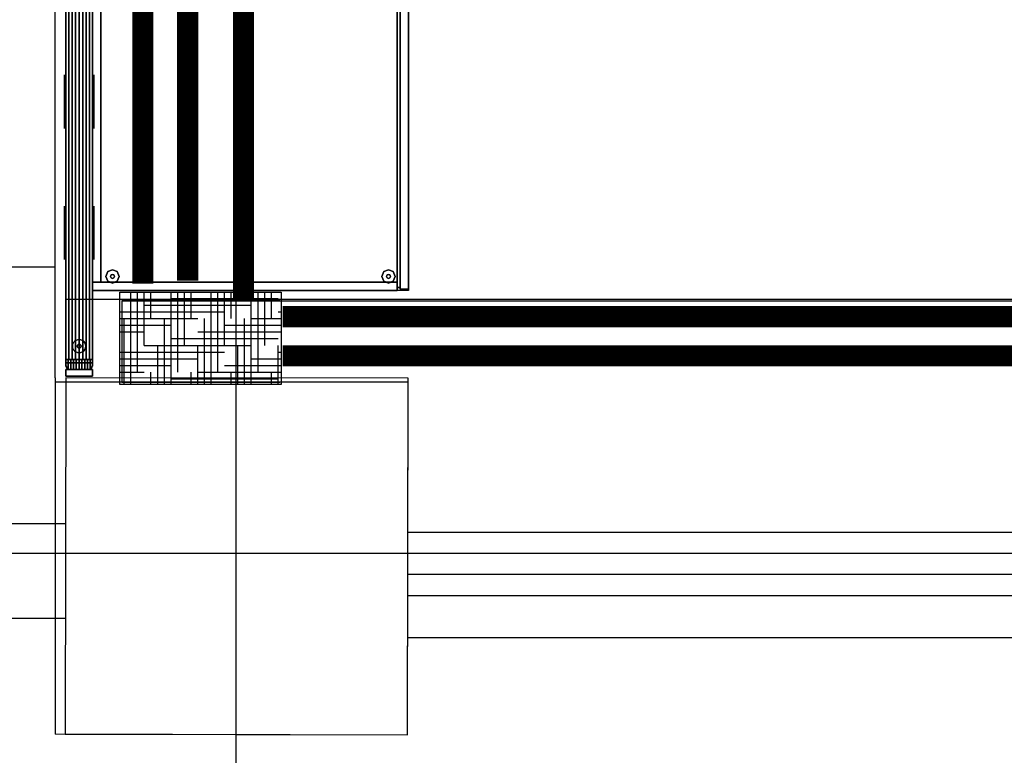
# Model space of a CAD drawing. Extents: x -5187 to 112595, y -6426 to 83466.
# Drawn here: x 37946 to 39816, y 32020 to 33417 of the extents above; entities that cross this region are included whole.
import ezdxf

# ---------------------------------------------------------------- set-up
doc = ezdxf.new("R2010")
doc.units = 0
doc.header["$LTSCALE"] = 200
doc.linetypes.add('PHANTOM2', pattern=[1.25, 0.625, -0.125, 0.125, -0.125, 0.125, -0.125])
doc.layers.add('AWA', color=8, linetype='CONTINUOUS')
doc.layers.add('CIRCUITEO', color=5, linetype='CONTINUOUS')

msp = doc.modelspace()

# ---------------------------------------------------------------- hatches: boundary and pattern name
at = {"layer": 'CIRCUITEO'}
h = msp.add_hatch(dxfattribs=at)
h.set_pattern_fill('HOUND', color=1, scale=8, style=0)
h.set_pattern_definition([(0, (22739.805, 20707.773), (50.8, 12.7), [203.2, -101.6]), (90, (22739.805, 20707.773), (-12.7, -50.8), [203.2, -101.6])])
h.paths.add_polyline_path([(38442.989, 32724.139), (38442.989, 32898.962), (38136.317, 32898.962), (38136.317, 32724.139)])

# ---------------------------------------------------------------- linework, layer by layer
at = {"layer": 'AWA', "ltscale": 5}
for p, q in [((38013.741, 32946.555), (38013.741, 37886.558)), ((38357.528, 27433.296), (38357.528, 34325.123)), ((38013.974, 32946.555), (35783.741, 32946.555)), ((38013.741, 32736.555), (38013.741, 32946.555)), ((53688.076, 32885.094), (38033.742, 32885.094)), ((38140.561, 32882.868), (53663.741, 32882.868)), ((38440.561, 32882.868), (38140.561, 32882.868)), ((38140.561, 32882.868), (38140.561, 32728.568)), ((38013.741, 32736.555), (38013.741, 32060.013)), ((38033.742, 32736.533), (38032.991, 32060.013)), ((38683.741, 32735.812), (38033.742, 32736.533)), ((38682.99, 32058.283), (38683.741, 32735.812)), ((38683.733, 32728.568), (38013.741, 32728.568)), ((38140.561, 32728.568), (38440.561, 32728.568)), ((38682.99, 32058.283), (38683.733, 32728.568)), ((35915.433, 32459.988), (38033.435, 32459.988)), ((41022.574, 32442.868), (38683.417, 32442.868)), ((24107.053, 32403.296), (63654.005, 32403.296)), ((41022.776, 32362.756), (38683.328, 32362.756)), ((41022.776, 32322.756), (38683.283, 32322.756)), ((33497.407, 32279.988), (38034.27, 32279.988)), ((41022.776, 32242.644), (38683.194, 32242.644)), ((38013.741, 32060.064), (38682.99, 32058.283)), ((38032.991, 32060.013), (38682.99, 32058.283))]:
    msp.add_line(p, q, dxfattribs=at)
for points in [[(38084.668, 32902.17, 1651.003), (38084.668, 33502.179, 1651.003), (38684.677, 33502.179, 1651.003), (38684.677, 32902.17, 1651.003)], [(38084.668, 33489.479, 757.047), (38084.668, 32764.867, 757.047), (38033.868, 32764.867, 757.047), (38033.868, 33489.479, 757.047)], [(38033.868, 33489.479, 147.447), (38033.868, 33489.479, 757.047), (38033.868, 32764.867, 757.047), (38033.868, 32764.867, 147.447)], [(38084.668, 33489.479, 147.447), (38033.868, 33489.479, 147.447), (38033.868, 32764.867, 147.447), (38084.668, 32764.867, 147.447)], [(38084.668, 33489.479, 2044.7), (38084.668, 32764.867, 2044.7), (38033.868, 32764.867, 2044.7), (38033.868, 33489.479, 2044.7)], [(38033.868, 33489.479, 880.491), (38033.868, 33489.479, 2044.7), (38033.868, 32764.867, 2044.7), (38033.868, 32764.867, 880.491)], [(38084.668, 33489.479, 880.491), (38033.868, 33489.479, 880.491), (38033.868, 32764.867, 880.491), (38084.668, 32764.867, 880.491)], [(38084.668, 32764.867, 147.447), (38084.668, 32764.867, 757.047), (38084.668, 33489.479, 757.047), (38084.668, 33489.479, 147.447)], [(38084.668, 32764.867, 880.491), (38084.668, 32764.867, 2044.7), (38084.668, 33489.479, 2044.7), (38084.668, 33489.479, 880.491)], [(38084.668, 32918.045, 1651), (38084.668, 33486.304, 1651), (38100.543, 33486.304, 1651), (38100.543, 32918.045, 1651)], [(38084.668, 33486.304, 19.05), (38084.668, 33486.304, 1651), (38084.668, 32918.045, 1651), (38084.668, 32918.045, 19.05)], [(38084.668, 32918.045, 19.05), (38100.543, 32918.045, 19.05), (38100.543, 33486.304, 19.05), (38084.668, 33486.304, 19.05)], [(38100.543, 32918.045, 19.05), (38100.543, 32918.045, 1651), (38100.543, 33486.304, 1651), (38100.543, 33486.304, 19.05)], [(38662.96, 32907.885, 1651), (38662.96, 33496.464, 1651), (38668.675, 33496.464, 1651), (38668.675, 32907.885, 1651)], [(38662.96, 33496.464, 19.05), (38662.96, 33496.464, 1651), (38662.96, 32907.885, 1651), (38662.96, 32907.885, 19.05)], [(38662.96, 32907.885, 19.05), (38668.675, 32907.885, 19.05), (38668.675, 33496.464, 19.05), (38662.96, 33496.464, 19.05)], [(38668.675, 32905.027, 1651), (38668.675, 33499.321, 1651), (38684.677, 33499.321, 1651), (38684.677, 32905.027, 1651)], [(38668.675, 33499.321, 19.05), (38668.675, 33499.321, 1651), (38668.675, 32905.027, 1651), (38668.675, 32905.027, 19.05)], [(38668.675, 32907.885, 19.05), (38668.675, 32907.885, 1651), (38668.675, 33496.464, 1651), (38668.675, 33496.464, 19.05)], [(38684.677, 32905.027, 19.05), (38684.677, 32905.027, 1651), (38684.677, 33499.321, 1651), (38684.677, 33499.321, 19.05)], [(38031.328, 33311.679, 101.6), (38031.328, 33210.079, 101.6), (38031.328, 33210.079, 134.874), (38031.328, 33311.679, 134.874)], [(38087.208, 33311.679, 101.6), (38087.208, 33210.079, 101.6), (38087.208, 33210.079, 134.874), (38087.208, 33311.679, 134.874)], [(38031.328, 33062.767, 101.6), (38031.328, 32961.167, 101.6), (38031.328, 32961.167, 134.874), (38031.328, 33062.767, 134.874)], [(38087.208, 33062.767, 101.6), (38087.208, 32961.167, 101.6), (38087.208, 32961.167, 134.874), (38087.208, 33062.767, 134.874)], [(38084.668, 32902.17, 1651), (38084.668, 32918.045, 1651), (38662.96, 32918.045, 1651), (38662.96, 32902.17, 1651)], [(38084.668, 32918.045, 19.05), (38084.668, 32918.045, 1651), (38084.668, 32902.17, 1651), (38084.668, 32902.17, 19.05)], [(38662.96, 32918.045, 19.05), (38662.96, 32918.045, 1651), (38084.668, 32918.045, 1651), (38084.668, 32918.045, 19.05)], [(38084.668, 32918.045, 19.05), (38084.668, 32918.045, 1651), (38100.543, 32918.045, 1651), (38100.543, 32918.045, 19.05)], [(38662.96, 32902.17, 19.05), (38662.96, 32902.17, 1651), (38662.96, 32918.045, 1651), (38662.96, 32918.045, 19.05)], [(38662.96, 32907.885, 19.05), (38662.96, 32907.885, 1651), (38668.675, 32907.885, 1651), (38668.675, 32907.885, 19.05)], [(38668.675, 32905.027, 19.05), (38668.675, 32905.027, 1651), (38684.677, 32905.027, 1651), (38684.677, 32905.027, 19.05)], [(38084.668, 32902.17, 19.05), (38084.668, 32902.17, 1651), (38662.96, 32902.17, 1651), (38662.96, 32902.17, 19.05)], [(38059.268, 32809.317, 12.7), (38055.981, 32808.885, 12.7), (38055.981, 32808.885), (38059.268, 32809.317)], [(38062.555, 32808.885, 12.7), (38059.268, 32809.317, 12.7), (38059.268, 32809.317), (38062.555, 32808.885)], [(38047, 32799.904, 12.7), (38046.568, 32796.617, 12.7), (38046.568, 32796.617), (38047, 32799.904)], [(38046.568, 32796.617, 12.7), (38047, 32793.33, 12.7), (38047, 32793.33), (38046.568, 32796.617)], [(38048.269, 32802.967, 12.7), (38047, 32799.904, 12.7), (38047, 32799.904), (38048.269, 32802.967)], [(38047, 32793.33, 12.7), (38048.269, 32790.267, 12.7), (38048.269, 32790.267), (38047, 32793.33)], [(38050.287, 32805.598, 12.7), (38048.269, 32802.967, 12.7), (38048.269, 32802.967), (38050.287, 32805.598)], [(38048.269, 32790.267, 12.7), (38050.287, 32787.637, 12.7), (38050.287, 32787.637), (38048.269, 32790.267)], [(38052.918, 32807.616, 12.7), (38050.287, 32805.598, 12.7), (38050.287, 32805.598), (38052.918, 32807.616)], [(38055.981, 32808.885, 12.7), (38052.918, 32807.616, 12.7), (38052.918, 32807.616), (38055.981, 32808.885)], [(38055.968, 32798.522, 22.86), (38055.458, 32796.617, 22.86), (38055.458, 32796.617, 12.7), (38055.968, 32798.522, 12.7)], [(38055.458, 32796.617, 22.86), (38055.968, 32794.712, 22.86), (38055.968, 32794.712, 12.7), (38055.458, 32796.617, 12.7)], [(38057.363, 32799.917, 22.86), (38055.968, 32798.522, 22.86), (38055.968, 32798.522, 12.7), (38057.363, 32799.917, 12.7)], [(38055.968, 32794.712, 22.86), (38057.363, 32793.318, 22.86), (38057.363, 32793.318, 12.7), (38055.968, 32794.712, 12.7)], [(38059.268, 32800.427, 22.86), (38057.363, 32799.917, 22.86), (38057.363, 32799.917, 12.7), (38059.268, 32800.427, 12.7)], [(38057.363, 32793.318, 22.86), (38059.268, 32792.807, 22.86), (38059.268, 32792.807, 12.7), (38057.363, 32793.318, 12.7)], [(38061.173, 32799.917, 22.86), (38059.268, 32800.427, 22.86), (38059.268, 32800.427, 12.7), (38061.173, 32799.917, 12.7)], [(38059.268, 32792.807, 22.86), (38061.173, 32793.318, 22.86), (38061.173, 32793.318, 12.7), (38059.268, 32792.807, 12.7)], [(38062.567, 32798.522, 22.86), (38061.173, 32799.917, 22.86), (38061.173, 32799.917, 12.7), (38062.567, 32798.522, 12.7)], [(38061.173, 32793.318, 22.86), (38062.567, 32794.712, 22.86), (38062.567, 32794.712, 12.7), (38061.173, 32793.318, 12.7)], [(38065.618, 32807.616, 12.7), (38062.555, 32808.885, 12.7), (38062.555, 32808.885), (38065.618, 32807.616)], [(38063.078, 32796.617, 22.86), (38062.567, 32798.522, 22.86), (38062.567, 32798.522, 12.7), (38063.078, 32796.617, 12.7)], [(38062.567, 32794.712, 22.86), (38063.078, 32796.617, 22.86), (38063.078, 32796.617, 12.7), (38062.567, 32794.712, 12.7)], [(38068.248, 32805.598, 12.7), (38065.618, 32807.616, 12.7), (38065.618, 32807.616), (38068.248, 32805.598)], [(38070.266, 32802.967, 12.7), (38068.248, 32805.598, 12.7), (38068.248, 32805.598), (38070.266, 32802.967)], [(38068.248, 32787.637, 12.7), (38070.266, 32790.267, 12.7), (38070.266, 32790.267), (38068.248, 32787.637)], [(38071.535, 32799.904, 12.7), (38070.266, 32802.967, 12.7), (38070.266, 32802.967), (38071.535, 32799.904)], [(38070.266, 32790.267, 12.7), (38071.535, 32793.33, 12.7), (38071.535, 32793.33), (38070.266, 32790.267)], [(38071.968, 32796.617, 12.7), (38071.535, 32799.904, 12.7), (38071.535, 32799.904), (38071.968, 32796.617)], [(38071.535, 32793.33, 12.7), (38071.968, 32796.617, 12.7), (38071.968, 32796.617), (38071.535, 32793.33)], [(38050.287, 32787.637, 12.7), (38052.918, 32785.619, 12.7), (38052.918, 32785.619), (38050.287, 32787.637)], [(38052.918, 32785.619, 12.7), (38055.981, 32784.35, 12.7), (38055.981, 32784.35), (38052.918, 32785.619)], [(38055.981, 32784.35, 12.7), (38059.268, 32783.917, 12.7), (38059.268, 32783.917), (38055.981, 32784.35)], [(38059.268, 32783.917, 12.7), (38062.555, 32784.35, 12.7), (38062.555, 32784.35), (38059.268, 32783.917)], [(38062.555, 32784.35, 12.7), (38065.618, 32785.619, 12.7), (38065.618, 32785.619), (38062.555, 32784.35)], [(38065.618, 32785.619, 12.7), (38068.248, 32787.637, 12.7), (38068.248, 32787.637), (38065.618, 32785.619)], [(38033.868, 32764.867, 147.447), (38033.868, 32764.867, 757.047), (38084.668, 32764.867, 757.047), (38084.668, 32764.867, 147.447)], [(38033.868, 32764.867, 880.491), (38033.868, 32764.867, 2044.7), (38084.668, 32764.867, 2044.7), (38084.668, 32764.867, 880.491)], [(38033.868, 32739.467, 2044.7), (38033.868, 32752.167, 2044.7), (38084.668, 32752.167, 2044.7), (38084.668, 32739.467, 2044.7)], [(38033.868, 32752.167, 147.447), (38033.868, 32752.167, 2044.7), (38033.868, 32739.467, 2044.7), (38033.868, 32739.467, 147.447)], [(38084.668, 32752.167, 147.447), (38084.668, 32752.167, 2044.7), (38033.868, 32752.167, 2044.7), (38033.868, 32752.167, 147.447)], [(38033.868, 32739.467, 147.447), (38033.868, 32739.467, 2044.7), (38084.668, 32739.467, 2044.7), (38084.668, 32739.467, 147.447)], [(38084.668, 32739.467, 147.447), (38084.668, 32739.467, 2044.7), (38084.668, 32752.167, 2044.7), (38084.668, 32752.167, 147.447)]]:
    msp.add_3dface(points, dxfattribs=at)
for points, invisible_edges in [([(38033.868, 32761.167, 24.003), (38033.868, 33493.179, 24.003), (38033.868, 33493.179, 54.864), (38033.868, 32761.167, 54.864)], 4), ([(38033.868, 32761.167, 54.864), (38033.868, 33493.179, 54.864), (38033.868, 33493.179, 85.725), (38033.868, 32761.167, 85.725)], 4), ([(38033.868, 32761.167, 85.725), (38033.868, 33493.179, 85.725), (38033.868, 33493.179, 116.586), (38033.868, 32761.167, 116.586)], 4), ([(38033.868, 32761.167, 116.586), (38033.868, 33493.179, 116.586), (38033.868, 33493.179, 147.447), (38033.868, 32761.167, 147.447)], 4), ([(38033.868, 32761.167, 757.047), (38033.868, 33493.179, 757.047), (38033.868, 33493.179, 787.908), (38033.868, 32761.167, 787.908)], 4), ([(38033.868, 32761.167, 787.908), (38033.868, 33493.179, 787.908), (38033.868, 33493.179, 818.769), (38033.868, 32761.167, 818.769)], 4), ([(38033.868, 32761.167, 818.769), (38033.868, 33493.179, 818.769), (38033.868, 33493.179, 849.63), (38033.868, 32761.167, 849.63)], 4), ([(38033.868, 32761.167, 849.63), (38033.868, 33493.179, 849.63), (38033.868, 33493.179, 880.491), (38033.868, 32761.167, 880.491)], 4), ([(38033.868, 33483.179, 2048.76), (38039.591, 33483.179, 2052.48), (38039.591, 32771.167, 2052.48), (38033.868, 32771.167, 2048.76)], 4), ([(38033.868, 33483.179, 2044.7), (38033.868, 33483.179, 2048.76), (38033.868, 32771.167, 2048.76), (38033.868, 32771.167, 2044.7)], 4), ([(38084.668, 33483.179, 2044.7), (38033.868, 33483.179, 2044.7), (38033.868, 32771.167, 2044.7), (38084.668, 32771.167, 2044.7)], 5), ([(38039.591, 33483.179, 2052.48), (38045.846, 33483.179, 2055.211), (38045.846, 32771.167, 2055.211), (38039.591, 32771.167, 2052.48)], 4), ([(38045.846, 33483.179, 2055.211), (38052.465, 33483.179, 2056.88), (38052.465, 32771.167, 2056.88), (38045.846, 32771.167, 2055.211)], 4), ([(38052.465, 33483.179, 2056.88), (38059.268, 33483.179, 2057.441), (38059.268, 32771.167, 2057.441), (38052.465, 32771.167, 2056.88)], 4), ([(38059.268, 33483.179, 2057.441), (38066.07, 33483.179, 2056.88), (38066.07, 32771.167, 2056.88), (38059.268, 32771.167, 2057.441)], 4), ([(38066.07, 33483.179, 2056.88), (38072.689, 33483.179, 2055.211), (38072.689, 32771.167, 2055.211), (38066.07, 32771.167, 2056.88)], 4), ([(38072.689, 33483.179, 2055.211), (38078.945, 33483.179, 2052.48), (38078.945, 32771.167, 2052.48), (38072.689, 32771.167, 2055.211)], 4), ([(38078.945, 33483.179, 2052.48), (38084.668, 33483.179, 2048.76), (38084.668, 32771.167, 2048.76), (38078.945, 32771.167, 2052.48)], 5), ([(38084.668, 33493.179, 24.003), (38084.668, 32761.167, 24.003), (38084.668, 32761.167, 54.864), (38084.668, 33493.179, 54.864)], 4), ([(38084.668, 33493.179, 54.864), (38084.668, 32761.167, 54.864), (38084.668, 32761.167, 85.725), (38084.668, 33493.179, 85.725)], 4), ([(38084.668, 33493.179, 85.725), (38084.668, 32761.167, 85.725), (38084.668, 32761.167, 116.586), (38084.668, 33493.179, 116.586)], 4), ([(38084.668, 33493.179, 116.586), (38084.668, 32761.167, 116.586), (38084.668, 32761.167, 147.447), (38084.668, 33493.179, 147.447)], 4), ([(38084.668, 33493.179, 757.047), (38084.668, 32761.167, 757.047), (38084.668, 32761.167, 787.908), (38084.668, 33493.179, 787.908)], 4), ([(38084.668, 33493.179, 787.908), (38084.668, 32761.167, 787.908), (38084.668, 32761.167, 818.769), (38084.668, 33493.179, 818.769)], 4), ([(38084.668, 33493.179, 818.769), (38084.668, 32761.167, 818.769), (38084.668, 32761.167, 849.63), (38084.668, 33493.179, 849.63)], 4), ([(38084.668, 33493.179, 849.63), (38084.668, 32761.167, 849.63), (38084.668, 32761.167, 880.491), (38084.668, 33493.179, 880.491)], 4), ([(38084.668, 33483.179, 2048.76), (38084.668, 33483.179, 2044.7), (38084.668, 32771.167, 2044.7), (38084.668, 32771.167, 2048.76)], 4), ([(38122.768, 32941.857, 12.7), (38113.787, 32938.137, 12.7), (38113.787, 32938.137), (38122.768, 32941.857)], 8), ([(38131.748, 32938.137, 12.7), (38122.768, 32941.857, 12.7), (38122.768, 32941.857), (38131.748, 32938.137)], 8), ([(38646.577, 32941.857, 12.7), (38637.596, 32938.137, 12.7), (38637.596, 32938.137), (38646.577, 32941.857)], 8), ([(38655.557, 32938.137, 12.7), (38646.577, 32941.857, 12.7), (38646.577, 32941.857), (38655.557, 32938.137)], 8), ([(38113.787, 32938.137, 12.7), (38110.068, 32929.157, 12.7), (38110.068, 32929.157), (38113.787, 32938.137)], 8), ([(38110.068, 32929.157, 12.7), (38113.787, 32920.177, 12.7), (38113.787, 32920.177), (38110.068, 32929.157)], 8), ([(38120.074, 32931.851, 22.86), (38118.958, 32929.157, 22.86), (38118.958, 32929.157, 12.7), (38120.074, 32931.851, 12.7)], 8), ([(38118.958, 32929.157, 22.86), (38120.074, 32926.463, 22.86), (38120.074, 32926.463, 12.7), (38118.958, 32929.157, 12.7)], 8), ([(38122.768, 32932.967, 22.86), (38120.074, 32931.851, 22.86), (38120.074, 32931.851, 12.7), (38122.768, 32932.967, 12.7)], 8), ([(38120.074, 32926.463, 22.86), (38122.768, 32925.347, 22.86), (38122.768, 32925.347, 12.7), (38120.074, 32926.463, 12.7)], 8), ([(38125.462, 32931.851, 22.86), (38122.768, 32932.967, 22.86), (38122.768, 32932.967, 12.7), (38125.462, 32931.851, 12.7)], 8), ([(38122.768, 32925.347, 22.86), (38125.462, 32926.463, 22.86), (38125.462, 32926.463, 12.7), (38122.768, 32925.347, 12.7)], 8), ([(38126.578, 32929.157, 22.86), (38125.462, 32931.851, 22.86), (38125.462, 32931.851, 12.7), (38126.578, 32929.157, 12.7)], 8), ([(38125.462, 32926.463, 22.86), (38126.578, 32929.157, 22.86), (38126.578, 32929.157, 12.7), (38125.462, 32926.463, 12.7)], 8), ([(38135.468, 32929.157, 12.7), (38131.748, 32938.137, 12.7), (38131.748, 32938.137), (38135.468, 32929.157)], 8), ([(38131.748, 32920.177, 12.7), (38135.468, 32929.157, 12.7), (38135.468, 32929.157), (38131.748, 32920.177)], 8), ([(38637.596, 32938.137, 12.7), (38633.877, 32929.157, 12.7), (38633.877, 32929.157), (38637.596, 32938.137)], 8), ([(38633.877, 32929.157, 12.7), (38637.596, 32920.177, 12.7), (38637.596, 32920.177), (38633.877, 32929.157)], 8), ([(38643.883, 32931.851, 22.86), (38642.767, 32929.157, 22.86), (38642.767, 32929.157, 12.7), (38643.883, 32931.851, 12.7)], 8), ([(38642.767, 32929.157, 22.86), (38643.883, 32926.463, 22.86), (38643.883, 32926.463, 12.7), (38642.767, 32929.157, 12.7)], 8), ([(38646.577, 32932.967, 22.86), (38643.883, 32931.851, 22.86), (38643.883, 32931.851, 12.7), (38646.577, 32932.967, 12.7)], 8), ([(38643.883, 32926.463, 22.86), (38646.577, 32925.347, 22.86), (38646.577, 32925.347, 12.7), (38643.883, 32926.463, 12.7)], 8), ([(38649.271, 32931.851, 22.86), (38646.577, 32932.967, 22.86), (38646.577, 32932.967, 12.7), (38649.271, 32931.851, 12.7)], 8), ([(38646.577, 32925.347, 22.86), (38649.271, 32926.463, 22.86), (38649.271, 32926.463, 12.7), (38646.577, 32925.347, 12.7)], 8), ([(38650.387, 32929.157, 22.86), (38649.271, 32931.851, 22.86), (38649.271, 32931.851, 12.7), (38650.387, 32929.157, 12.7)], 8), ([(38649.271, 32926.463, 22.86), (38650.387, 32929.157, 22.86), (38650.387, 32929.157, 12.7), (38649.271, 32926.463, 12.7)], 8), ([(38659.277, 32929.157, 12.7), (38655.557, 32938.137, 12.7), (38655.557, 32938.137), (38659.277, 32929.157)], 8), ([(38655.557, 32920.177, 12.7), (38659.277, 32929.157, 12.7), (38659.277, 32929.157), (38655.557, 32920.177)], 8), ([(38113.787, 32920.177, 12.7), (38122.768, 32916.457, 12.7), (38122.768, 32916.457), (38113.787, 32920.177)], 8), ([(38122.768, 32916.457, 12.7), (38131.748, 32920.177, 12.7), (38131.748, 32920.177), (38122.768, 32916.457)], 8), ([(38637.596, 32920.177, 12.7), (38646.577, 32916.457, 12.7), (38646.577, 32916.457), (38637.596, 32920.177)], 8), ([(38646.577, 32916.457, 12.7), (38655.557, 32920.177, 12.7), (38655.557, 32920.177), (38646.577, 32916.457)], 8), ([(38084.668, 32771.167, 2044.7), (38033.868, 32771.167, 2044.7), (38084.668, 32771.167, 2048.76)], 2), ([(38084.668, 32771.167, 2048.76), (38033.868, 32771.167, 2044.7), (38078.945, 32771.167, 2052.48)], 3), ([(38078.945, 32771.167, 2052.48), (38033.868, 32771.167, 2044.7), (38072.689, 32771.167, 2055.211)], 3), ([(38072.689, 32771.167, 2055.211), (38033.868, 32771.167, 2044.7), (38066.07, 32771.167, 2056.88)], 3), ([(38066.07, 32771.167, 2056.88), (38033.868, 32771.167, 2044.7), (38059.268, 32771.167, 2057.441)], 3), ([(38059.268, 32771.167, 2057.441), (38033.868, 32771.167, 2044.7), (38052.465, 32771.167, 2056.88)], 3), ([(38052.465, 32771.167, 2056.88), (38033.868, 32771.167, 2044.7), (38045.846, 32771.167, 2055.211)], 3), ([(38045.846, 32771.167, 2055.211), (38033.868, 32771.167, 2044.7), (38039.591, 32771.167, 2052.48)], 3), ([(38039.591, 32771.167, 2052.48), (38033.868, 32771.167, 2044.7), (38033.868, 32771.167, 2048.76)], 1), ([(38038.406, 32753.351, 2051.792), (38038.406, 32771.167, 2051.792), (38033.868, 32761.167, 2048.76)], 14), ([(38038.406, 32771.167, 2051.792), (38033.868, 32771.167, 2048.76), (38033.868, 32761.167, 2048.76)], 12), ([(38033.868, 32761.167, 2044.7), (38033.868, 32771.167, 2048.76), (38033.868, 32771.167, 2044.7)], 1), ([(38033.868, 32761.167, 2044.7), (38033.868, 32761.167, 2048.76), (38033.868, 32771.167, 2048.76)], 12), ([(38033.868, 32764.867, 147.447), (38084.668, 32764.867, 147.447), (38084.668, 32764.867, 757.047), (38033.868, 32764.867, 757.047)], 4), ([(38033.868, 32761.167, 147.447), (38033.868, 32764.867, 147.447), (38033.868, 32764.867, 757.047), (38033.868, 32761.167, 757.047)], 4), ([(38034.308, 32758.386, 147.447), (38033.868, 32764.867, 147.447), (38033.868, 32761.167, 147.447)], 1), ([(38035.587, 32755.877, 147.447), (38033.868, 32764.867, 147.447), (38034.308, 32758.386, 147.447)], 3), ([(38035.587, 32755.877, 147.447), (38084.668, 32764.867, 147.447), (38033.868, 32764.867, 147.447)], 13), ([(38033.868, 32761.167, 757.047), (38033.868, 32764.867, 757.047), (38034.308, 32758.386, 757.047)], 2), ([(38034.308, 32758.386, 757.047), (38033.868, 32764.867, 757.047), (38035.587, 32755.877, 757.047)], 3), ([(38033.868, 32764.867, 757.047), (38084.668, 32764.867, 757.047), (38035.587, 32755.877, 757.047)], 14), ([(38033.868, 32764.867, 880.491), (38084.668, 32764.867, 880.491), (38084.668, 32764.867, 2044.7), (38033.868, 32764.867, 2044.7)], 4), ([(38033.868, 32761.167, 880.491), (38033.868, 32764.867, 880.491), (38033.868, 32764.867, 2044.7), (38033.868, 32761.167, 2044.7)], 4), ([(38034.308, 32758.386, 880.491), (38033.868, 32764.867, 880.491), (38033.868, 32761.167, 880.491)], 1), ([(38035.587, 32755.877, 880.491), (38033.868, 32764.867, 880.491), (38034.308, 32758.386, 880.491)], 3), ([(38035.587, 32755.877, 880.491), (38084.668, 32764.867, 880.491), (38033.868, 32764.867, 880.491)], 13), ([(38033.868, 32761.167, 2044.7), (38033.868, 32764.867, 2044.7), (38034.308, 32758.386, 2044.7)], 2), ([(38034.308, 32758.386, 2044.7), (38033.868, 32764.867, 2044.7), (38035.587, 32755.877, 2044.7)], 3), ([(38033.868, 32764.867, 2044.7), (38084.668, 32764.867, 2044.7), (38035.587, 32755.877, 2044.7)], 14), ([(38034.308, 32758.386, 24.003), (38033.868, 32761.167, 24.003), (38033.868, 32761.167, 54.864), (38034.308, 32758.386, 54.864)], 4), ([(38034.308, 32758.386, 54.864), (38033.868, 32761.167, 54.864), (38033.868, 32761.167, 85.725), (38034.308, 32758.386, 85.725)], 4), ([(38034.308, 32758.386, 85.725), (38033.868, 32761.167, 85.725), (38033.868, 32761.167, 116.586), (38034.308, 32758.386, 116.586)], 4), ([(38034.308, 32758.386, 116.586), (38033.868, 32761.167, 116.586), (38033.868, 32761.167, 147.447), (38034.308, 32758.386, 147.447)], 4), ([(38035.084, 32756.648, 2049.573), (38033.868, 32761.167, 2048.76), (38034.177, 32758.827, 2048.967)], 1), ([(38035.084, 32756.648, 2049.573), (38036.527, 32754.78, 2050.537), (38033.868, 32761.167, 2048.76)], 14), ([(38036.527, 32754.78, 2050.537), (38038.406, 32753.351, 2051.792), (38033.868, 32761.167, 2048.76)], 14), ([(38034.177, 32758.827, 2048.967), (38033.868, 32761.167, 2044.7), (38034.553, 32757.723, 2044.7)], 13), ([(38034.177, 32758.827, 2048.967), (38033.868, 32761.167, 2048.76), (38033.868, 32761.167, 2044.7)], 12), ([(38034.308, 32758.386, 757.047), (38033.868, 32761.167, 757.047), (38033.868, 32761.167, 787.908), (38034.308, 32758.386, 787.908)], 5), ([(38034.308, 32758.386, 787.908), (38033.868, 32761.167, 787.908), (38033.868, 32761.167, 818.769), (38034.308, 32758.386, 818.769)], 4), ([(38034.308, 32758.386, 818.769), (38033.868, 32761.167, 818.769), (38033.868, 32761.167, 849.63), (38034.308, 32758.386, 849.63)], 4), ([(38034.308, 32758.386, 849.63), (38033.868, 32761.167, 849.63), (38033.868, 32761.167, 880.491), (38034.308, 32758.386, 880.491)], 4), ([(38034.308, 32758.386, 147.447), (38033.868, 32761.167, 147.447), (38033.868, 32761.167, 757.047), (38034.308, 32758.386, 757.047)], 4), ([(38034.308, 32758.386, 880.491), (38033.868, 32761.167, 880.491), (38033.868, 32761.167, 2044.7), (38034.308, 32758.386, 2044.7)], 4), ([(38034.625, 32757.753, 2049.266), (38034.177, 32758.827, 2048.967), (38034.553, 32757.723, 2044.7)], 2), ([(38035.587, 32755.877, 24.003), (38034.308, 32758.386, 24.003), (38034.308, 32758.386, 54.864), (38035.587, 32755.877, 54.864)], 4), ([(38035.587, 32755.877, 54.864), (38034.308, 32758.386, 54.864), (38034.308, 32758.386, 85.725), (38035.587, 32755.877, 85.725)], 4), ([(38035.587, 32755.877, 85.725), (38034.308, 32758.386, 85.725), (38034.308, 32758.386, 116.586), (38035.587, 32755.877, 116.586)], 4), ([(38035.587, 32755.877, 116.586), (38034.308, 32758.386, 116.586), (38034.308, 32758.386, 147.447), (38035.587, 32755.877, 147.447)], 4), ([(38035.587, 32755.877, 757.047), (38034.308, 32758.386, 757.047), (38034.308, 32758.386, 787.908), (38035.587, 32755.877, 787.908)], 4), ([(38035.587, 32755.877, 787.908), (38034.308, 32758.386, 787.908), (38034.308, 32758.386, 818.769), (38035.587, 32755.877, 818.769)], 4), ([(38035.587, 32755.877, 818.769), (38034.308, 32758.386, 818.769), (38034.308, 32758.386, 849.63), (38035.587, 32755.877, 849.63)], 4), ([(38035.587, 32755.877, 849.63), (38034.308, 32758.386, 849.63), (38034.308, 32758.386, 880.491), (38035.587, 32755.877, 880.491)], 4), ([(38035.587, 32755.877, 147.447), (38034.308, 32758.386, 147.447), (38034.308, 32758.386, 757.047), (38035.587, 32755.877, 757.047)], 4), ([(38035.587, 32755.877, 880.491), (38034.308, 32758.386, 880.491), (38034.308, 32758.386, 2044.7), (38035.587, 32755.877, 2044.7)], 4), ([(38034.625, 32757.753, 2049.266), (38034.553, 32757.723, 2044.7), (38035.084, 32756.648, 2049.573)], 2), ([(38034.553, 32757.723, 2044.7), (38036.504, 32754.803, 2044.7), (38035.084, 32756.648, 2049.573)], 14), ([(38036.504, 32754.803, 2044.7), (38036.527, 32754.78, 2050.537), (38035.084, 32756.648, 2049.573)], 12), ([(38037.578, 32753.886, 147.447), (38084.668, 32764.867, 147.447), (38035.587, 32755.877, 147.447)], 3), ([(38035.587, 32755.877, 757.047), (38084.668, 32764.867, 757.047), (38037.578, 32753.886, 757.047)], 3), ([(38037.578, 32753.886, 880.491), (38084.668, 32764.867, 880.491), (38035.587, 32755.877, 880.491)], 3), ([(38035.587, 32755.877, 2044.7), (38084.668, 32764.867, 2044.7), (38037.578, 32753.886, 2044.7)], 3), ([(38037.578, 32753.886, 24.003), (38035.587, 32755.877, 24.003), (38035.587, 32755.877, 54.864), (38037.578, 32753.886, 54.864)], 4), ([(38037.578, 32753.886, 54.864), (38035.587, 32755.877, 54.864), (38035.587, 32755.877, 85.725), (38037.578, 32753.886, 85.725)], 4), ([(38037.578, 32753.886, 85.725), (38035.587, 32755.877, 85.725), (38035.587, 32755.877, 116.586), (38037.578, 32753.886, 116.586)], 4), ([(38037.578, 32753.886, 116.586), (38035.587, 32755.877, 116.586), (38035.587, 32755.877, 147.447), (38037.578, 32753.886, 147.447)], 4), ([(38037.578, 32753.886, 757.047), (38035.587, 32755.877, 757.047), (38035.587, 32755.877, 787.908), (38037.578, 32753.886, 787.908)], 4), ([(38037.578, 32753.886, 787.908), (38035.587, 32755.877, 787.908), (38035.587, 32755.877, 818.769), (38037.578, 32753.886, 818.769)], 4), ([(38037.578, 32753.886, 818.769), (38035.587, 32755.877, 818.769), (38035.587, 32755.877, 849.63), (38037.578, 32753.886, 849.63)], 4), ([(38037.578, 32753.886, 849.63), (38035.587, 32755.877, 849.63), (38035.587, 32755.877, 880.491), (38037.578, 32753.886, 880.491)], 4), ([(38037.578, 32753.886, 147.447), (38035.587, 32755.877, 147.447), (38035.587, 32755.877, 757.047), (38037.578, 32753.886, 757.047)], 4), ([(38037.578, 32753.886, 880.491), (38035.587, 32755.877, 880.491), (38035.587, 32755.877, 2044.7), (38037.578, 32753.886, 2044.7)], 4), ([(38036.504, 32754.803, 2044.7), (38039.424, 32752.852, 2044.7), (38036.527, 32754.78, 2050.537)], 2), ([(38039.424, 32752.852, 2044.7), (38038.406, 32753.351, 2051.792), (38036.527, 32754.78, 2050.537)], 13), ([(38040.087, 32752.608, 147.447), (38084.668, 32764.867, 147.447), (38037.578, 32753.886, 147.447)], 3), ([(38037.578, 32753.886, 757.047), (38084.668, 32764.867, 757.047), (38040.087, 32752.608, 757.047)], 3), ([(38040.087, 32752.608, 880.491), (38084.668, 32764.867, 880.491), (38037.578, 32753.886, 880.491)], 3), ([(38037.578, 32753.886, 2044.7), (38084.668, 32764.867, 2044.7), (38040.087, 32752.608, 2044.7)], 3), ([(38040.087, 32752.608, 24.003), (38037.578, 32753.886, 24.003), (38037.578, 32753.886, 54.864), (38040.087, 32752.608, 54.864)], 4), ([(38040.087, 32752.608, 54.864), (38037.578, 32753.886, 54.864), (38037.578, 32753.886, 85.725), (38040.087, 32752.608, 85.725)], 4), ([(38040.087, 32752.608, 85.725), (38037.578, 32753.886, 85.725), (38037.578, 32753.886, 116.586), (38040.087, 32752.608, 116.586)], 4), ([(38040.087, 32752.608, 116.586), (38037.578, 32753.886, 116.586), (38037.578, 32753.886, 147.447), (38040.087, 32752.608, 147.447)], 4), ([(38040.087, 32752.608, 757.047), (38037.578, 32753.886, 757.047), (38037.578, 32753.886, 787.908), (38040.087, 32752.608, 787.908)], 4), ([(38040.087, 32752.608, 787.908), (38037.578, 32753.886, 787.908), (38037.578, 32753.886, 818.769), (38040.087, 32752.608, 818.769)], 4), ([(38040.087, 32752.608, 818.769), (38037.578, 32753.886, 818.769), (38037.578, 32753.886, 849.63), (38040.087, 32752.608, 849.63)], 4), ([(38040.087, 32752.608, 849.63), (38037.578, 32753.886, 849.63), (38037.578, 32753.886, 880.491), (38040.087, 32752.608, 880.491)], 4), ([(38040.087, 32752.608, 147.447), (38037.578, 32753.886, 147.447), (38037.578, 32753.886, 757.047), (38040.087, 32752.608, 757.047)], 4), ([(38040.087, 32752.608, 880.491), (38037.578, 32753.886, 880.491), (38037.578, 32753.886, 2044.7), (38040.087, 32752.608, 2044.7)], 4), ([(38043.301, 32771.167, 2054.206), (38038.406, 32753.351, 2051.792), (38039.454, 32752.84, 2052.309)], 13), ([(38043.301, 32771.167, 2054.206), (38038.406, 32771.167, 2051.792), (38038.406, 32753.351, 2051.792)], 12), ([(38039.424, 32752.852, 2044.7), (38039.454, 32752.84, 2052.309), (38038.406, 32753.351, 2051.792)], 12), ([(38039.424, 32752.852, 2044.7), (38042.868, 32752.167, 2044.7), (38039.454, 32752.84, 2052.309)], 2), ([(38043.301, 32771.167, 2054.206), (38039.454, 32752.84, 2052.309), (38040.56, 32752.468, 2052.854)], 13), ([(38042.868, 32752.167, 147.447), (38084.668, 32764.867, 147.447), (38040.087, 32752.608, 147.447)], 3), ([(38040.087, 32752.608, 757.047), (38084.668, 32764.867, 757.047), (38042.868, 32752.167, 757.047)], 3), ([(38042.868, 32752.167, 880.491), (38084.668, 32764.867, 880.491), (38040.087, 32752.608, 880.491)], 3), ([(38040.087, 32752.608, 2044.7), (38084.668, 32764.867, 2044.7), (38042.868, 32752.167, 2044.7)], 3), ([(38043.301, 32771.167, 2054.206), (38040.56, 32752.468, 2052.854), (38041.704, 32752.243, 2053.418)], 13), ([(38043.301, 32771.167, 2054.206), (38041.704, 32752.243, 2053.418), (38042.868, 32752.167, 2053.992)], 13), ([(38043.301, 32771.167, 2054.206), (38042.868, 32752.167, 2053.992), (38043.301, 32752.167, 2054.206)], 1), ([(38075.668, 32752.167, 147.447), (38084.668, 32764.867, 147.447), (38042.868, 32752.167, 147.447)], 3), ([(38042.868, 32752.167, 757.047), (38084.668, 32764.867, 757.047), (38075.668, 32752.167, 757.047)], 3), ([(38075.668, 32752.167, 880.491), (38084.668, 32764.867, 880.491), (38042.868, 32752.167, 880.491)], 3), ([(38042.868, 32752.167, 2044.7), (38084.668, 32764.867, 2044.7), (38075.668, 32752.167, 2044.7)], 3), ([(38043.301, 32752.167, 2054.206), (38048.469, 32771.167, 2055.96), (38043.301, 32771.167, 2054.206)], 1), ([(38043.301, 32752.167, 2054.206), (38048.469, 32752.167, 2055.96), (38048.469, 32771.167, 2055.96)], 12), ([(38048.469, 32752.167, 2055.96), (38053.822, 32771.167, 2057.025), (38048.469, 32771.167, 2055.96)], 1), ([(38048.469, 32752.167, 2055.96), (38053.822, 32752.167, 2057.025), (38053.822, 32771.167, 2057.025)], 12), ([(38053.822, 32752.167, 2057.025), (38059.268, 32771.167, 2057.382), (38053.822, 32771.167, 2057.025)], 1), ([(38053.822, 32752.167, 2057.025), (38059.268, 32752.167, 2057.382), (38059.268, 32771.167, 2057.382)], 12), ([(38059.268, 32752.167, 2057.382), (38064.714, 32771.167, 2057.025), (38059.268, 32771.167, 2057.382)], 1), ([(38059.268, 32752.167, 2057.382), (38064.714, 32752.167, 2057.025), (38064.714, 32771.167, 2057.025)], 12), ([(38064.714, 32752.167, 2057.025), (38070.067, 32771.167, 2055.96), (38064.714, 32771.167, 2057.025)], 1), ([(38064.714, 32752.167, 2057.025), (38070.067, 32752.167, 2055.96), (38070.067, 32771.167, 2055.96)], 12), ([(38070.067, 32752.167, 2055.96), (38075.235, 32771.167, 2054.206), (38070.067, 32771.167, 2055.96)], 1), ([(38070.067, 32752.167, 2055.96), (38075.235, 32752.167, 2054.206), (38075.235, 32771.167, 2054.206)], 12), ([(38075.668, 32752.167, 2053.992), (38075.235, 32771.167, 2054.206), (38075.235, 32752.167, 2054.206)], 1), ([(38075.668, 32752.167, 2053.992), (38076.832, 32752.243, 2053.418), (38075.235, 32771.167, 2054.206)], 14), ([(38076.832, 32752.243, 2053.418), (38077.976, 32752.468, 2052.854), (38075.235, 32771.167, 2054.206)], 14), ([(38077.976, 32752.468, 2052.854), (38079.111, 32752.854, 2052.294), (38075.235, 32771.167, 2054.206)], 14), ([(38079.111, 32752.854, 2052.294), (38080.13, 32753.351, 2051.792), (38075.235, 32771.167, 2054.206)], 14), ([(38080.13, 32753.351, 2051.792), (38080.13, 32771.167, 2051.792), (38075.235, 32771.167, 2054.206)], 12), ([(38078.449, 32752.608, 147.447), (38084.668, 32764.867, 147.447), (38075.668, 32752.167, 147.447)], 3), ([(38075.668, 32752.167, 757.047), (38084.668, 32764.867, 757.047), (38078.449, 32752.608, 757.047)], 3), ([(38078.449, 32752.608, 880.491), (38084.668, 32764.867, 880.491), (38075.668, 32752.167, 880.491)], 3), ([(38075.668, 32752.167, 2044.7), (38084.668, 32764.867, 2044.7), (38078.449, 32752.608, 2044.7)], 3), ([(38079.111, 32752.854, 2052.294), (38075.668, 32752.167, 2044.7), (38079.112, 32752.852, 2044.7)], 1), ([(38079.111, 32752.854, 2052.294), (38077.976, 32752.468, 2052.854), (38075.668, 32752.167, 2044.7)], 14), ([(38080.958, 32753.886, 147.447), (38084.668, 32764.867, 147.447), (38078.449, 32752.608, 147.447)], 3), ([(38078.449, 32752.608, 757.047), (38084.668, 32764.867, 757.047), (38080.958, 32753.886, 757.047)], 3), ([(38080.958, 32753.886, 880.491), (38084.668, 32764.867, 880.491), (38078.449, 32752.608, 880.491)], 3), ([(38078.449, 32752.608, 2044.7), (38084.668, 32764.867, 2044.7), (38080.958, 32753.886, 2044.7)], 3), ([(38080.958, 32753.886, 24.003), (38078.449, 32752.608, 24.003), (38078.449, 32752.608, 54.864), (38080.958, 32753.886, 54.864)], 4), ([(38080.958, 32753.886, 54.864), (38078.449, 32752.608, 54.864), (38078.449, 32752.608, 85.725), (38080.958, 32753.886, 85.725)], 4), ([(38080.958, 32753.886, 85.725), (38078.449, 32752.608, 85.725), (38078.449, 32752.608, 116.586), (38080.958, 32753.886, 116.586)], 4), ([(38080.958, 32753.886, 116.586), (38078.449, 32752.608, 116.586), (38078.449, 32752.608, 147.447), (38080.958, 32753.886, 147.447)], 4), ([(38080.958, 32753.886, 757.047), (38078.449, 32752.608, 757.047), (38078.449, 32752.608, 787.908), (38080.958, 32753.886, 787.908)], 4), ([(38080.958, 32753.886, 787.908), (38078.449, 32752.608, 787.908), (38078.449, 32752.608, 818.769), (38080.958, 32753.886, 818.769)], 4), ([(38080.958, 32753.886, 818.769), (38078.449, 32752.608, 818.769), (38078.449, 32752.608, 849.63), (38080.958, 32753.886, 849.63)], 4), ([(38080.958, 32753.886, 849.63), (38078.449, 32752.608, 849.63), (38078.449, 32752.608, 880.491), (38080.958, 32753.886, 880.491)], 4), ([(38080.958, 32753.886, 147.447), (38078.449, 32752.608, 147.447), (38078.449, 32752.608, 757.047), (38080.958, 32753.886, 757.047)], 4), ([(38080.958, 32753.886, 880.491), (38078.449, 32752.608, 880.491), (38078.449, 32752.608, 2044.7), (38080.958, 32753.886, 2044.7)], 4), ([(38080.13, 32753.351, 2051.792), (38079.111, 32752.854, 2052.294), (38079.112, 32752.852, 2044.7)], 12), ([(38082.028, 32754.806, 2050.523), (38079.112, 32752.852, 2044.7), (38082.032, 32754.803, 2044.7)], 1), ([(38082.028, 32754.806, 2050.523), (38080.13, 32753.351, 2051.792), (38079.112, 32752.852, 2044.7)], 14), ([(38084.668, 32761.167, 2048.76), (38080.13, 32771.167, 2051.792), (38080.13, 32753.351, 2051.792)], 13), ([(38084.668, 32761.167, 2048.76), (38084.668, 32771.167, 2048.76), (38080.13, 32771.167, 2051.792)], 12), ([(38084.668, 32761.167, 2048.76), (38080.13, 32753.351, 2051.792), (38082.028, 32754.806, 2050.523)], 13), ([(38082.949, 32755.877, 147.447), (38084.668, 32764.867, 147.447), (38080.958, 32753.886, 147.447)], 3), ([(38080.958, 32753.886, 757.047), (38084.668, 32764.867, 757.047), (38082.949, 32755.877, 757.047)], 3), ([(38082.949, 32755.877, 880.491), (38084.668, 32764.867, 880.491), (38080.958, 32753.886, 880.491)], 3), ([(38080.958, 32753.886, 2044.7), (38084.668, 32764.867, 2044.7), (38082.949, 32755.877, 2044.7)], 3), ([(38082.949, 32755.877, 24.003), (38080.958, 32753.886, 24.003), (38080.958, 32753.886, 54.864), (38082.949, 32755.877, 54.864)], 4), ([(38082.949, 32755.877, 54.864), (38080.958, 32753.886, 54.864), (38080.958, 32753.886, 85.725), (38082.949, 32755.877, 85.725)], 4), ([(38082.949, 32755.877, 85.725), (38080.958, 32753.886, 85.725), (38080.958, 32753.886, 116.586), (38082.949, 32755.877, 116.586)], 4), ([(38082.949, 32755.877, 116.586), (38080.958, 32753.886, 116.586), (38080.958, 32753.886, 147.447), (38082.949, 32755.877, 147.447)], 4), ([(38082.949, 32755.877, 757.047), (38080.958, 32753.886, 757.047), (38080.958, 32753.886, 787.908), (38082.949, 32755.877, 787.908)], 4), ([(38082.949, 32755.877, 787.908), (38080.958, 32753.886, 787.908), (38080.958, 32753.886, 818.769), (38082.949, 32755.877, 818.769)], 4), ([(38082.949, 32755.877, 818.769), (38080.958, 32753.886, 818.769), (38080.958, 32753.886, 849.63), (38082.949, 32755.877, 849.63)], 4), ([(38082.949, 32755.877, 849.63), (38080.958, 32753.886, 849.63), (38080.958, 32753.886, 880.491), (38082.949, 32755.877, 880.491)], 4), ([(38082.949, 32755.877, 147.447), (38080.958, 32753.886, 147.447), (38080.958, 32753.886, 757.047), (38082.949, 32755.877, 757.047)], 4), ([(38082.949, 32755.877, 880.491), (38080.958, 32753.886, 880.491), (38080.958, 32753.886, 2044.7), (38082.949, 32755.877, 2044.7)], 4), ([(38084.668, 32761.167, 2048.76), (38082.028, 32754.806, 2050.523), (38083.451, 32756.648, 2049.573)], 13), ([(38083.451, 32756.648, 2049.573), (38082.028, 32754.806, 2050.523), (38082.032, 32754.803, 2044.7)], 12), ([(38083.451, 32756.648, 2049.573), (38082.032, 32754.803, 2044.7), (38083.983, 32757.723, 2044.7)], 13), ([(38084.227, 32758.386, 147.447), (38084.668, 32764.867, 147.447), (38082.949, 32755.877, 147.447)], 3), ([(38082.949, 32755.877, 757.047), (38084.668, 32764.867, 757.047), (38084.227, 32758.386, 757.047)], 3), ([(38084.227, 32758.386, 880.491), (38084.668, 32764.867, 880.491), (38082.949, 32755.877, 880.491)], 3), ([(38082.949, 32755.877, 2044.7), (38084.668, 32764.867, 2044.7), (38084.227, 32758.386, 2044.7)], 3), ([(38084.227, 32758.386, 24.003), (38082.949, 32755.877, 24.003), (38082.949, 32755.877, 54.864), (38084.227, 32758.386, 54.864)], 4), ([(38084.227, 32758.386, 54.864), (38082.949, 32755.877, 54.864), (38082.949, 32755.877, 85.725), (38084.227, 32758.386, 85.725)], 4), ([(38084.227, 32758.386, 85.725), (38082.949, 32755.877, 85.725), (38082.949, 32755.877, 116.586), (38084.227, 32758.386, 116.586)], 4), ([(38084.227, 32758.386, 116.586), (38082.949, 32755.877, 116.586), (38082.949, 32755.877, 147.447), (38084.227, 32758.386, 147.447)], 4), ([(38084.227, 32758.386, 757.047), (38082.949, 32755.877, 757.047), (38082.949, 32755.877, 787.908), (38084.227, 32758.386, 787.908)], 4), ([(38084.227, 32758.386, 787.908), (38082.949, 32755.877, 787.908), (38082.949, 32755.877, 818.769), (38084.227, 32758.386, 818.769)], 4), ([(38084.227, 32758.386, 818.769), (38082.949, 32755.877, 818.769), (38082.949, 32755.877, 849.63), (38084.227, 32758.386, 849.63)], 4), ([(38084.227, 32758.386, 849.63), (38082.949, 32755.877, 849.63), (38082.949, 32755.877, 880.491), (38084.227, 32758.386, 880.491)], 4), ([(38084.227, 32758.386, 147.447), (38082.949, 32755.877, 147.447), (38082.949, 32755.877, 757.047), (38084.227, 32758.386, 757.047)], 4), ([(38084.227, 32758.386, 880.491), (38082.949, 32755.877, 880.491), (38082.949, 32755.877, 2044.7), (38084.227, 32758.386, 2044.7)], 4), ([(38084.668, 32761.167, 2048.76), (38083.451, 32756.648, 2049.573), (38084.358, 32758.827, 2048.967)], 1), ([(38083.911, 32757.753, 2049.266), (38083.451, 32756.648, 2049.573), (38083.983, 32757.723, 2044.7)], 2), ([(38083.911, 32757.753, 2049.266), (38083.983, 32757.723, 2044.7), (38084.358, 32758.827, 2048.967)], 2), ([(38083.983, 32757.723, 2044.7), (38084.668, 32761.167, 2044.7), (38084.358, 32758.827, 2048.967)], 14), ([(38084.668, 32761.167, 147.447), (38084.668, 32764.867, 147.447), (38084.227, 32758.386, 147.447)], 2), ([(38084.227, 32758.386, 757.047), (38084.668, 32764.867, 757.047), (38084.668, 32761.167, 757.047)], 1), ([(38084.668, 32761.167, 880.491), (38084.668, 32764.867, 880.491), (38084.227, 32758.386, 880.491)], 2), ([(38084.227, 32758.386, 2044.7), (38084.668, 32764.867, 2044.7), (38084.668, 32761.167, 2044.7)], 1), ([(38084.668, 32761.167, 24.003), (38084.227, 32758.386, 24.003), (38084.227, 32758.386, 54.864), (38084.668, 32761.167, 54.864)], 4), ([(38084.668, 32761.167, 54.864), (38084.227, 32758.386, 54.864), (38084.227, 32758.386, 85.725), (38084.668, 32761.167, 85.725)], 4), ([(38084.668, 32761.167, 85.725), (38084.227, 32758.386, 85.725), (38084.227, 32758.386, 116.586), (38084.668, 32761.167, 116.586)], 4), ([(38084.668, 32761.167, 116.586), (38084.227, 32758.386, 116.586), (38084.227, 32758.386, 147.447), (38084.668, 32761.167, 147.447)], 4), ([(38084.668, 32761.167, 757.047), (38084.227, 32758.386, 757.047), (38084.227, 32758.386, 787.908), (38084.668, 32761.167, 787.908)], 4), ([(38084.668, 32761.167, 787.908), (38084.227, 32758.386, 787.908), (38084.227, 32758.386, 818.769), (38084.668, 32761.167, 818.769)], 5), ([(38084.668, 32761.167, 818.769), (38084.227, 32758.386, 818.769), (38084.227, 32758.386, 849.63), (38084.668, 32761.167, 849.63)], 4), ([(38084.668, 32761.167, 849.63), (38084.227, 32758.386, 849.63), (38084.227, 32758.386, 880.491), (38084.668, 32761.167, 880.491)], 4), ([(38084.668, 32761.167, 147.447), (38084.227, 32758.386, 147.447), (38084.227, 32758.386, 757.047), (38084.668, 32761.167, 757.047)], 4), ([(38084.668, 32761.167, 880.491), (38084.227, 32758.386, 880.491), (38084.227, 32758.386, 2044.7), (38084.668, 32761.167, 2044.7)], 4), ([(38084.668, 32761.167, 2044.7), (38084.668, 32761.167, 2048.76), (38084.358, 32758.827, 2048.967)], 12), ([(38084.668, 32761.167, 2048.76), (38084.668, 32771.167, 2044.7), (38084.668, 32771.167, 2048.76)], 1), ([(38084.668, 32761.167, 2048.76), (38084.668, 32761.167, 2044.7), (38084.668, 32771.167, 2044.7)], 12), ([(38084.668, 32764.867, 147.447), (38084.668, 32761.167, 147.447), (38084.668, 32761.167, 757.047), (38084.668, 32764.867, 757.047)], 4), ([(38084.668, 32764.867, 880.491), (38084.668, 32761.167, 880.491), (38084.668, 32761.167, 2044.7), (38084.668, 32764.867, 2044.7)], 4), ([(38042.868, 32752.167, 2044.7), (38040.56, 32752.468, 2052.854), (38039.454, 32752.84, 2052.309)], 13), ([(38042.868, 32752.167, 24.003), (38040.087, 32752.608, 24.003), (38040.087, 32752.608, 54.864), (38042.868, 32752.167, 54.864)], 4), ([(38042.868, 32752.167, 54.864), (38040.087, 32752.608, 54.864), (38040.087, 32752.608, 85.725), (38042.868, 32752.167, 85.725)], 4), ([(38042.868, 32752.167, 85.725), (38040.087, 32752.608, 85.725), (38040.087, 32752.608, 116.586), (38042.868, 32752.167, 116.586)], 4), ([(38042.868, 32752.167, 116.586), (38040.087, 32752.608, 116.586), (38040.087, 32752.608, 147.447), (38042.868, 32752.167, 147.447)], 4), ([(38042.868, 32752.167, 757.047), (38040.087, 32752.608, 757.047), (38040.087, 32752.608, 787.908), (38042.868, 32752.167, 787.908)], 4), ([(38042.868, 32752.167, 787.908), (38040.087, 32752.608, 787.908), (38040.087, 32752.608, 818.769), (38042.868, 32752.167, 818.769)], 4), ([(38042.868, 32752.167, 818.769), (38040.087, 32752.608, 818.769), (38040.087, 32752.608, 849.63), (38042.868, 32752.167, 849.63)], 4), ([(38042.868, 32752.167, 849.63), (38040.087, 32752.608, 849.63), (38040.087, 32752.608, 880.491), (38042.868, 32752.167, 880.491)], 4), ([(38042.868, 32752.167, 147.447), (38040.087, 32752.608, 147.447), (38040.087, 32752.608, 757.047), (38042.868, 32752.167, 757.047)], 4), ([(38042.868, 32752.167, 880.491), (38040.087, 32752.608, 880.491), (38040.087, 32752.608, 2044.7), (38042.868, 32752.167, 2044.7)], 4), ([(38042.868, 32752.167, 2044.7), (38041.704, 32752.243, 2053.418), (38040.56, 32752.468, 2052.854)], 13), ([(38042.868, 32752.167, 2044.7), (38042.868, 32752.167, 2053.992), (38041.704, 32752.243, 2053.418)], 12), ([(38075.668, 32752.167, 24.003), (38042.868, 32752.167, 24.003), (38042.868, 32752.167, 54.864), (38075.668, 32752.167, 54.864)], 4), ([(38075.668, 32752.167, 54.864), (38042.868, 32752.167, 54.864), (38042.868, 32752.167, 85.725), (38075.668, 32752.167, 85.725)], 4), ([(38075.668, 32752.167, 85.725), (38042.868, 32752.167, 85.725), (38042.868, 32752.167, 116.586), (38075.668, 32752.167, 116.586)], 4), ([(38075.668, 32752.167, 116.586), (38042.868, 32752.167, 116.586), (38042.868, 32752.167, 147.447), (38075.668, 32752.167, 147.447)], 4), ([(38042.868, 32752.167, 2044.7), (38043.301, 32752.167, 2054.206), (38042.868, 32752.167, 2053.992)], 1), ([(38042.868, 32752.167, 2044.7), (38048.469, 32752.167, 2055.96), (38043.301, 32752.167, 2054.206)], 13), ([(38042.868, 32752.167, 2044.7), (38053.822, 32752.167, 2057.025), (38048.469, 32752.167, 2055.96)], 13), ([(38042.868, 32752.167, 2044.7), (38059.268, 32752.167, 2057.382), (38053.822, 32752.167, 2057.025)], 13), ([(38042.868, 32752.167, 2044.7), (38075.668, 32752.167, 2044.7), (38059.268, 32752.167, 2057.382)], 14), ([(38075.668, 32752.167, 757.047), (38042.868, 32752.167, 757.047), (38042.868, 32752.167, 787.908), (38075.668, 32752.167, 787.908)], 4), ([(38075.668, 32752.167, 787.908), (38042.868, 32752.167, 787.908), (38042.868, 32752.167, 818.769), (38075.668, 32752.167, 818.769)], 4), ([(38075.668, 32752.167, 818.769), (38042.868, 32752.167, 818.769), (38042.868, 32752.167, 849.63), (38075.668, 32752.167, 849.63)], 4), ([(38075.668, 32752.167, 849.63), (38042.868, 32752.167, 849.63), (38042.868, 32752.167, 880.491), (38075.668, 32752.167, 880.491)], 4), ([(38075.668, 32752.167, 147.447), (38042.868, 32752.167, 147.447), (38042.868, 32752.167, 757.047), (38075.668, 32752.167, 757.047)], 4), ([(38075.668, 32752.167, 880.491), (38042.868, 32752.167, 880.491), (38042.868, 32752.167, 2044.7), (38075.668, 32752.167, 2044.7)], 4), ([(38075.668, 32752.167, 2044.7), (38064.714, 32752.167, 2057.025), (38059.268, 32752.167, 2057.382)], 13), ([(38075.668, 32752.167, 2044.7), (38070.067, 32752.167, 2055.96), (38064.714, 32752.167, 2057.025)], 13), ([(38075.668, 32752.167, 2044.7), (38075.235, 32752.167, 2054.206), (38070.067, 32752.167, 2055.96)], 13), ([(38075.668, 32752.167, 2044.7), (38075.668, 32752.167, 2053.992), (38075.235, 32752.167, 2054.206)], 12), ([(38078.449, 32752.608, 24.003), (38075.668, 32752.167, 24.003), (38075.668, 32752.167, 54.864), (38078.449, 32752.608, 54.864)], 4), ([(38078.449, 32752.608, 54.864), (38075.668, 32752.167, 54.864), (38075.668, 32752.167, 85.725), (38078.449, 32752.608, 85.725)], 4), ([(38078.449, 32752.608, 85.725), (38075.668, 32752.167, 85.725), (38075.668, 32752.167, 116.586), (38078.449, 32752.608, 116.586)], 4), ([(38078.449, 32752.608, 116.586), (38075.668, 32752.167, 116.586), (38075.668, 32752.167, 147.447), (38078.449, 32752.608, 147.447)], 4), ([(38078.449, 32752.608, 757.047), (38075.668, 32752.167, 757.047), (38075.668, 32752.167, 787.908), (38078.449, 32752.608, 787.908)], 4), ([(38078.449, 32752.608, 787.908), (38075.668, 32752.167, 787.908), (38075.668, 32752.167, 818.769), (38078.449, 32752.608, 818.769)], 4), ([(38078.449, 32752.608, 818.769), (38075.668, 32752.167, 818.769), (38075.668, 32752.167, 849.63), (38078.449, 32752.608, 849.63)], 4), ([(38078.449, 32752.608, 849.63), (38075.668, 32752.167, 849.63), (38075.668, 32752.167, 880.491), (38078.449, 32752.608, 880.491)], 4), ([(38078.449, 32752.608, 147.447), (38075.668, 32752.167, 147.447), (38075.668, 32752.167, 757.047), (38078.449, 32752.608, 757.047)], 4), ([(38078.449, 32752.608, 880.491), (38075.668, 32752.167, 880.491), (38075.668, 32752.167, 2044.7), (38078.449, 32752.608, 2044.7)], 4), ([(38077.976, 32752.468, 2052.854), (38076.832, 32752.243, 2053.418), (38075.668, 32752.167, 2044.7)], 14), ([(38076.832, 32752.243, 2053.418), (38075.668, 32752.167, 2053.992), (38075.668, 32752.167, 2044.7)], 12)]:
    msp.add_3dface(points, dxfattribs=dict(at, invisible_edges=invisible_edges))
at = {"layer": 'CIRCUITEO', "color": 1, "linetype": 'CONTINUOUS', "ltscale": 200, "const_width": 40}
msp.add_lwpolyline([(38180.298, 32915.624), (38180.298, 35116.395)], dxfattribs=at)
at = {"layer": 'CIRCUITEO', "linetype": 'PHANTOM2', "const_width": 40}
for points in [[(38265.316, 32920.939), (38265.316, 34974.508)], [(38371.13, 32887.019), (38371.13, 34366.826)], [(44949.913, 32852.654), (38445.625, 32852.654)], [(44949.913, 32778.031), (38445.625, 32778.031)]]:
    msp.add_lwpolyline(points, dxfattribs=at)
at = {"layer": 'CIRCUITEO', "color": 1}
msp.add_lwpolyline([(38136.317, 32898.962), (38442.989, 32898.962), (38442.989, 32724.139), (38136.317, 32724.139)], close=True, dxfattribs=at)

doc.saveas('drawing.dxf')
